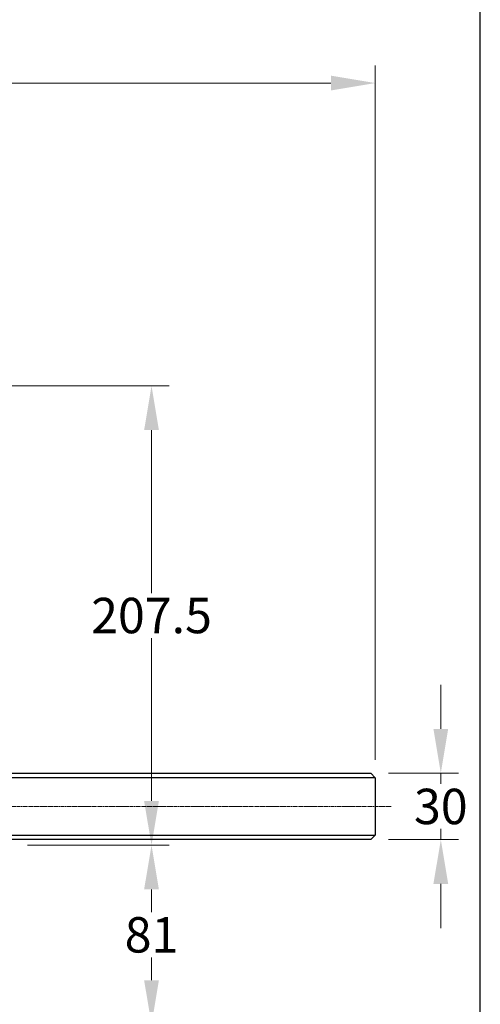
# Model space of a CAD drawing. Units: millimetres. Extents: x 124 to 1672, y 16 to 2179.
# Drawn here: x 664 to 872, y 636 to 1081 of the extents above; entities that cross this region are included whole.
import ezdxf

# ---------------------------------------------------------------- set-up
doc = ezdxf.new("R2010")
doc.units = ezdxf.units.MM
doc.header["$LTSCALE"] = 8
doc.linetypes.add('CHAIN', pattern=[0.3543, 0.2362, -0.0295, 0.0591, -0.0295])
doc.linetypes.add('LONG_DASH_DOTTED', pattern=[0.3001, 0.2362, -0.0295, 0.0049, -0.0295])
for name, color, linetype, lineweight in [('Centerline(Hillmar_metric)', 7, 'LONG_DASH_DOTTED', 18), ('Dimensions(Hillmar_metric)', 7, 'Continuous', 13), ('Sketch Geometry(Hillmar_metric)', 7, 'Continuous', 25), ('Visible Edges(Hillmar_metric)', 7, 'Continuous', 25)]:
    doc.layers.add(name, color=color, linetype=linetype, lineweight=lineweight)
doc.styles.add('Hillmar_metric_Dimensions', font='arial.ttf')
doc.dimstyles.new('DEFAULT-ISO-Method 1b-Hillmar_metric', dxfattribs={"dimscale": 8, "dimtxt": 2, "dimasz": 2.5, "dimexe": 1, "dimexo": 1, "dimgap": 0.25, "dimtad": 1, "dimtih": 1, "dimtoh": 1, "dimrnd": 1e-08, "dimdsep": 46, "dimtxsty": 'Hillmar_metric_Dimensions', "dimcen": 0.09, "dimdle": 8, "dimclrd": 7, "dimclre": 7, "dimclrt": 7, "dimazin": 2, "dimtfac": 0.75, "dimtmove": 0, "dimatfit": 3, "dimfxl": 1, "dimtolj": 1, "dimlwd": 9, "dimlwe": 9, "dimarcsym": 0})

# ---------------------------------------------------------------- blocks, each defined once
blk = doc.blocks.new('*D33')
at = {"layer": 'Defpoints', "color": 0, "linetype": 'Continuous', "transparency": 16777216}
for p in [(619.91, 915.85), (659.91, 708.35), (723.91, 708.35)]:
    blk.add_point(p, dxfattribs=at)
at = {"layer": 'Dimensions(Hillmar_metric)', "color": 7, "linetype": 'Continuous', "lineweight": 9, "transparency": 16777216}
for p, q in [((627.91, 915.85), (731.91, 915.85)), ((723.91, 895.85), (723.91, 822.27)), ((723.91, 728.35), (723.91, 801.93)), ((667.91, 708.35), (731.91, 708.35))]:
    blk.add_line(p, q, dxfattribs=at)
at = {"layer": 'Dimensions(Hillmar_metric)', "color": 7, "linetype": 'Continuous', "transparency": 16777216}
for points in [[(720.57, 895.85), (727.24, 895.85), (723.91, 915.85)], [(720.57, 728.35), (727.24, 728.35), (723.91, 708.35)]]:
    blk.add_solid(points, dxfattribs=at)
at = {"layer": 'Dimensions(Hillmar_metric)', "color": 7, "linetype": 'Continuous', "lineweight": 13, "transparency": 16777216, "insert": (723.91, 812.1), "char_height": 16, "attachment_point": 5, "style": 'Hillmar_metric_Dimensions'}
blk.add_mtext('\\A1;207.5', dxfattribs=at)
blk = doc.blocks.new('*D34')
at = {"layer": 'Defpoints', "color": 0, "linetype": 'Continuous', "transparency": 16777216}
for p in [(659.91, 708.35), (659.91, 627.35), (723.91, 627.35)]:
    blk.add_point(p, dxfattribs=at)
at = {"layer": 'Dimensions(Hillmar_metric)', "color": 7, "linetype": 'Continuous', "lineweight": 9, "transparency": 16777216}
for p, q in [((667.91, 708.35), (731.91, 708.35)), ((723.91, 688.35), (723.91, 678.02)), ((723.91, 647.35), (723.91, 657.68)), ((667.91, 627.35), (731.91, 627.35))]:
    blk.add_line(p, q, dxfattribs=at)
at = {"layer": 'Dimensions(Hillmar_metric)', "color": 7, "linetype": 'Continuous', "transparency": 16777216}
for points in [[(720.57, 688.35), (727.24, 688.35), (723.91, 708.35)], [(720.57, 647.35), (727.24, 647.35), (723.91, 627.35)]]:
    blk.add_solid(points, dxfattribs=at)
at = {"layer": 'Dimensions(Hillmar_metric)', "color": 7, "linetype": 'Continuous', "lineweight": 13, "transparency": 16777216, "insert": (723.91, 667.85), "char_height": 16, "attachment_point": 5, "style": 'Hillmar_metric_Dimensions'}
blk.add_mtext('\\A1;81', dxfattribs=at)
blk = doc.blocks.new('*D38')
at = {"layer": 'Defpoints', "color": 0, "linetype": 'Continuous', "transparency": 16777216}
for p in [(822.91, 740.85), (854.51, 740.85), (822.91, 710.85)]:
    blk.add_point(p, dxfattribs=at)
at = {"layer": 'Dimensions(Hillmar_metric)', "color": 7, "linetype": 'Continuous', "lineweight": 9, "transparency": 16777216}
for p, q in [((854.51, 760.85), (854.51, 780.85)), ((830.91, 740.85), (862.51, 740.85)), ((854.51, 740.85), (854.51, 736.02)), ((854.51, 710.85), (854.51, 715.67)), ((830.91, 710.85), (862.51, 710.85)), ((854.51, 690.85), (854.51, 670.85))]:
    blk.add_line(p, q, dxfattribs=at)
at = {"layer": 'Dimensions(Hillmar_metric)', "color": 7, "linetype": 'Continuous', "transparency": 16777216}
for points in [[(851.17, 760.85), (857.84, 760.85), (854.51, 740.85)], [(851.17, 690.85), (857.84, 690.85), (854.51, 710.85)]]:
    blk.add_solid(points, dxfattribs=at)
at = {"layer": 'Dimensions(Hillmar_metric)', "color": 7, "linetype": 'Continuous', "lineweight": 13, "transparency": 16777216, "insert": (854.51, 725.85), "char_height": 16, "attachment_point": 5, "style": 'Hillmar_metric_Dimensions'}
blk.add_mtext('\\A1;30', dxfattribs=at)
blk = doc.blocks.new('*D39')
at = {"layer": 'Defpoints', "color": 0, "linetype": 'Continuous', "transparency": 16777216}
for p in [(824.91, 1052.64), (264.91, 738.85), (824.91, 738.85)]:
    blk.add_point(p, dxfattribs=at)
at = {"layer": 'Dimensions(Hillmar_metric)', "color": 7, "linetype": 'Continuous', "lineweight": 9, "transparency": 16777216}
for p, q in [((264.91, 746.85), (264.91, 1060.64)), ((824.91, 746.85), (824.91, 1060.64)), ((284.91, 1052.64), (804.91, 1052.64))]:
    blk.add_line(p, q, dxfattribs=at)
at = {"layer": 'Dimensions(Hillmar_metric)', "color": 7, "linetype": 'Continuous', "transparency": 16777216}
for points in [[(284.91, 1055.98), (284.91, 1049.31), (264.91, 1052.64)], [(804.91, 1055.98), (804.91, 1049.31), (824.91, 1052.64)]]:
    blk.add_solid(points, dxfattribs=at)
at = {"layer": 'Dimensions(Hillmar_metric)', "color": 7, "linetype": 'Continuous', "lineweight": 13, "transparency": 16777216, "insert": (544.91, 1063.26), "char_height": 16, "attachment_point": 5, "style": 'Hillmar_metric_Dimensions'}
blk.add_mtext('\\A1;Ø560', dxfattribs=at)

msp = doc.modelspace()

# ---------------------------------------------------------------- linework, layer by layer
at = {"layer": 'Centerline(Hillmar_metric)', "linetype": 'CHAIN'}
msp.add_line((832.063, 725.847), (246.908, 725.847), dxfattribs=at)
at = {"layer": 'Sketch Geometry(Hillmar_metric)'}
msp.add_line((872.33, 185.549), (872.33, 1271.86), dxfattribs=at)
at = {"layer": 'Visible Edges(Hillmar_metric)'}
for p, q in [((544.908, 740.847), (822.908, 740.847)), ((824.908, 738.847), (544.908, 738.847)), ((822.908, 740.847), (824.908, 738.847)), ((824.908, 738.847), (824.908, 712.847)), ((544.908, 712.847), (824.908, 712.847)), ((822.908, 710.847), (824.908, 712.847)), ((822.908, 710.847), (544.908, 710.847))]:
    msp.add_line(p, q, dxfattribs=at)

# ---------------------------------------------------------------- dimensions: what is measured, and where the dimension line sits
at = {"layer": 'Dimensions(Hillmar_metric)', "color": 7, "linetype": 'Continuous', "lineweight": 13}
dim = msp.add_linear_dim(base=(824.908, 1052.644), p1=(264.908, 738.847), p2=(824.908, 738.847), text='Ø<>', dimstyle='DEFAULT-ISO-Method 1b-Hillmar_metric', override={"dimgap": 0.25, "dimtih": 0, "dimtoh": 0, "dimdec": 2, "dimtol": 0, "dimlim": 0, "dimtp": 0, "dimtm": 0, "dimtdec": 2, "dimtofl": 0, "dimatfit": 1}, dxfattribs=at)
dim.commit()
dim.dimension.update_dxf_attribs({"geometry": '*D39', "text_midpoint": (544.908, 1052.644), "dimtype": 160})
for base, p1, p2, override, picture, middle in [((723.908, 708.347), (619.908, 915.847), (659.908, 708.347), {"dimgap": 0.25, "dimdec": 2, "dimtol": 0, "dimlim": 0, "dimtp": 0, "dimtm": 0, "dimtdec": 2, "dimtofl": 0, "dimatfit": 1}, '*D33', (723.908, 812.097)), ((854.507, 740.847), (822.908, 710.847), (822.908, 740.847), {"dimgap": 0.25, "dimdec": 2, "dimtol": 0, "dimlim": 0, "dimtp": 0, "dimtm": 0, "dimtdec": 2, "dimtofl": 1, "dimatfit": 1}, '*D38', (854.507, 725.847)), ((723.908, 627.347), (659.908, 708.347), (659.908, 627.347), {"dimgap": 0.25, "dimdec": 2, "dimtol": 0, "dimlim": 0, "dimtp": 0, "dimtm": 0, "dimtdec": 2, "dimtofl": 0, "dimatfit": 1}, '*D34', (723.908, 667.847))]:
    dim = msp.add_linear_dim(base=base, p1=p1, p2=p2, angle=90, dimstyle='DEFAULT-ISO-Method 1b-Hillmar_metric', override=override, dxfattribs=at)
    dim.commit()
    dim.dimension.update_dxf_attribs({"geometry": picture, "text_midpoint": middle, "dimtype": 160})

doc.saveas('drawing.dxf')
